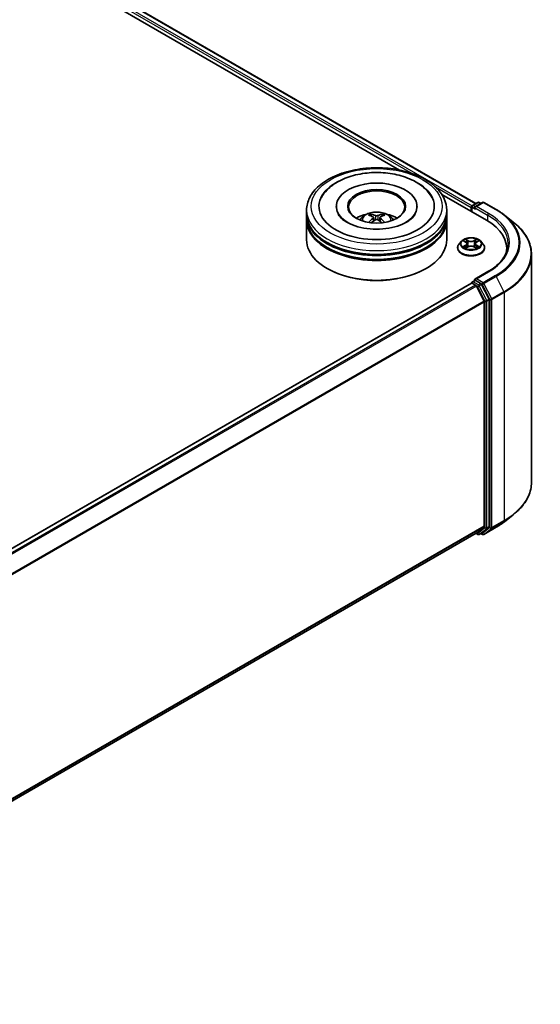
# Model space of a CAD drawing. Units: millimetres. Extents: x 10 to 8140, y 5 to 1832.
# Drawn here: x 125 to 139, y 133 to 158 of the extents above; entities that cross this region are included whole.
import ezdxf

# ---------------------------------------------------------------- set-up
doc = ezdxf.new("R2010")
doc.units = ezdxf.units.MM
doc.header["$LTSCALE"] = 0.666667
doc.layers.add('Visible (ISO)', color=7, linetype='Continuous', lineweight=35)
doc.layers.add('Visible Narrow (ISO)', color=7, linetype='Continuous', lineweight=25)

msp = doc.modelspace()

# ---------------------------------------------------------------- linework, layer by layer
at = {"layer": 'Visible (ISO)'}
for p, q in [((104.73597, 172.31197), (137.29612, 153.51335)), ((104.57818, 172.12756), (135.31639, 154.38085)), ((136.41084, 153.74896), (137.57387, 153.07749)), ((133.67124, 153.43873), (133.67124, 153.41497)), ((135.76821, 153.43873), (135.76821, 153.41497)), ((137.17103, 153.40904), (137.17103, 153.31007)), ((137.18609, 153.42883), (137.18609, 153.30137)), ((137.20427, 153.46032), (137.34643, 153.5424)), ((137.4665, 153.54244), (137.2718, 153.43003)), ((137.3828, 153.5424), (137.42461, 153.51826)), ((137.50287, 153.54244), (137.81999, 153.35935)), ((132.90154, 153.24079), (132.90154, 153.33976)), ((132.90154, 153.11213), (132.90154, 153.2111)), ((134.6364, 153.14954), (134.64584, 153.06157)), ((134.80305, 153.14954), (134.79361, 153.06157)), ((136.53791, 153.24079), (136.53791, 153.33976)), ((136.53791, 153.11213), (136.53791, 153.2111)), ((138.03657, 153.2132), (138.26578, 153.03175)), ((132.90154, 152.5678), (132.90154, 153.08244)), ((136.53791, 152.5678), (136.53791, 153.08244)), ((136.81951, 152.35996), (136.81951, 152.36399)), ((136.92245, 152.5341), (136.86232, 152.46702)), ((136.98134, 152.54146), (137.03295, 152.51061)), ((137.04241, 152.35769), (137.09615, 152.38766)), ((137.06473, 152.46823), (137.07467, 152.37568)), ((137.2459, 152.38766), (137.29965, 152.35769)), ((137.27733, 152.46823), (137.26739, 152.37568)), ((137.30911, 152.51061), (137.36072, 152.54146)), ((137.36071, 152.54148), (137.36073, 152.54149)), ((137.41961, 152.5341), (137.47974, 152.46702)), ((137.52254, 152.35996), (137.52254, 152.36399)), ((138.09575, 152.35007), (138.09575, 152.26407)), ((138.73817, 152.19086), (138.73817, 146.2742)), ((133.45122, 151.81563), (133.43408, 151.82553)), ((135.98823, 151.81563), (136.00537, 151.82553)), ((137.60711, 151.74321), (137.2718, 151.54961)), ((137.17856, 151.4463), (115.76067, 139.08067)), ((137.18609, 151.44798), (137.18609, 151.44944)), ((137.19674, 151.4445), (137.28755, 151.39207)), ((137.20427, 151.48094), (137.2654, 151.51623)), ((137.42461, 151.4317), (137.28245, 151.51377)), ((137.3073, 151.36998), (137.50791, 150.97619)), ((137.63647, 151.03251), (137.44437, 151.40961)), ((137.51387, 150.95375), (137.51387, 145.13606)), ((137.64243, 145.12923), (137.64243, 151.01006)), ((138.03657, 145.25187), (138.26578, 145.43332)), ((137.30573, 144.95726), (116.11418, 132.72232)), ((137.29612, 144.95171), (137.34643, 144.92267)), ((137.50791, 145.12049), (137.3073, 144.95834)), ((137.3828, 144.92267), (137.4428, 144.95731)), ((137.4665, 144.92262), (137.42461, 144.94681)), ((137.44437, 144.95839), (137.63647, 145.11366)), ((137.50287, 144.92262), (137.81999, 145.10572))]:
    msp.add_line(p, q, dxfattribs=at)
for centre, start, end in [((137.22246, 153.42883), 120, 180), ((137.36462, 153.51091), 60, 120), ((137.48468, 153.51095), 60, 120), ((137.22246, 151.44944), 120, 180), ((137.36462, 144.95416), 240, 300), ((137.48468, 144.95412), 240, 300)]:
    msp.add_arc(centre, 0.03636, start, end, dxfattribs=at)
for centre, major_axis, ratio, start_param, end_param in [((134.71973, 153.43873), (1.49697, 0), 0.57735027, 2.28770637, 7.13707159), ((134.71973, 153.43873), (1.04848, 0), 0.57735027, 5.47106557, 10.23689769), ((134.71973, 153.41893), (-0.72727, 0), 0.57735027, 2.37272528, 7.05205268), ((137.19674, 153.42388), (-0.01818, -0.03149), 0.57735027, 4.00835639, 5.49778714), ((137.30817, 153.40904), (-0.05143, 0), 0.57735027, 4.71238898, 6.28318531), ((137.28245, 153.39419), (-0.01818, 0.03149), 0.57735027, 0.78539816, 2.35619449), ((134.71973, 153.2111), (1.81818, 0), 0.57735027, 3.12745005, 6.29732791), ((134.71973, 153.24079), (-1.81818, 0), 0.57735027, 0, 3.14159265), ((134.71973, 152.84491), (-0.72727, 0), 0.57735027, 5.07628371, 5.53058844), ((134.73231, 152.51618), (0.41373, -0.67029), 0.49462411, 2.44776077, 2.68674507), ((134.73231, 152.50307), (-0.30798, -0.72499), 0.59526289, 3.96282307, 4.19313336), ((134.70837, 152.50236), (-0.37058, 0.69508), 0.65417299, 5.62601221, 5.86499651), ((134.73108, 152.50236), (-0.37058, -0.69508), 0.65417299, 3.55978145, 3.79876575), ((134.70714, 152.51618), (0.41373, 0.67029), 0.49462411, 0.45484759, 0.69383188), ((134.70714, 152.50307), (-0.30798, 0.72499), 0.59526289, 5.2316446, 5.46195489), ((134.71973, 152.84491), (-0.72727, 0), 0.57735027, 3.89418952, 4.34849425), ((134.71973, 153.08244), (1.81818, 0), 0.57735027, 3.12745005, 6.29732791), ((134.71973, 153.11213), (-1.81818, 0), 0.57735027, 0, 3.14159265), ((134.70837, 152.51689), (0.47116, 0.63125), 0.55353421, 0.95931878, 1.15112494), ((134.73108, 152.51689), (0.47116, -0.63125), 0.55353421, 1.99046771, 2.18227387), ((136.31393, 152.35007), (1.78182, 0), 0.57735027, 6.17116049, 7.06858347), ((134.71973, 153.2111), (-1.79394, 0), 0.57735027, 0.47828403, 2.66330862), ((134.71973, 152.5678), (1.81818, 0), 0.57735027, 3.14159265, 6.28318531), ((134.71973, 153.08244), (-1.79394, 0), 0.57735027, 0.47828403, 2.66330862), ((136.31393, 152.15213), (1.81818, 0), 0.57735027, 0.15296584, 0.20062952), ((134.71973, 152.548), (1.79394, 0), 0.57735027, 3.92699082, 5.49778714), ((137.19674, 151.41481), (-0.01818, 0.03149), 0.57735027, 5.49778714, 6.28318531), ((137.30817, 151.52862), (-0.05143, 0), 0.57735027, 4.71238898, 6.28318531), ((137.28245, 151.54347), (-0.01818, -0.03149), 0.57735027, 5.49778714, 6.12363721), ((137.28755, 151.36238), (0.01818, -0.03149), 0.57735027, 1.48013644, 2.35619449), ((137.42461, 151.40201), (0.01818, -0.03149), 0.57735027, 1.48013644, 2.35619449), ((137.48816, 150.96859), (0.01818, -0.03149), 0.57735027, 0.78539816, 1.48013644), ((137.61672, 151.0249), (0.01818, -0.03149), 0.57735027, 0.78539816, 1.48013644), ((137.28755, 144.98876), (0.01818, -0.03149), 0.57735027, 0, 0.09065989), ((137.42461, 144.9888), (0.01818, -0.03149), 0.57735027, 0, 0.09065989), ((137.48816, 145.1509), (0.01818, -0.03149), 0.57735027, 0.09065989, 0.78539816), ((137.61672, 145.14408), (0.01818, -0.03149), 0.57735027, 0.09065989, 0.78539816)]:
    msp.add_ellipse(centre, major_axis=major_axis, ratio=ratio, start_param=start_param, end_param=end_param, dxfattribs=at)
msp.add_ellipse((134.71973, 153.43873), major_axis=(0.75152, 0), ratio=0.57735027, dxfattribs=at)
for points, knots in [([(132.90154, 153.33976), (132.90154, 153.45223), (132.92972, 153.5643), (133.0386, 153.77998), (133.12227, 153.88269), (133.34039, 154.07208), (133.4785, 154.15707), (133.79219, 154.29668), (133.96827, 154.35087), (134.33864, 154.42303), (134.53277, 154.44116), (134.92037, 154.44026), (135.11377, 154.42133), (135.48184, 154.34791), (135.65641, 154.29337), (135.97, 154.15224), (136.10887, 154.06552), (136.33367, 153.86627), (136.42047, 153.75377), (136.516, 153.5382), (136.53791, 153.43909), (136.53791, 153.33976)], [5.49778714, 5.49778714, 5.49778714, 5.49778714, 5.78139221, 5.78139221, 6.08459158, 6.08459158, 6.41185391, 6.41185391, 6.74313191, 6.74313191, 7.07260039, 7.07260039, 7.40121853, 7.40121853, 7.73072324, 7.73072324, 8.06201837, 8.06201837, 8.38889414, 8.38889414, 8.6393798, 8.6393798, 8.6393798, 8.6393798]), ([(133.2873, 153.66601), (133.32544, 153.73856), (133.37507, 153.80516), (133.52085, 153.95638), (133.62776, 154.03311), (133.87698, 154.16467), (134.02166, 154.21734), (134.32765, 154.2907), (134.48883, 154.31148), (134.81216, 154.32055), (134.97422, 154.30909), (135.28623, 154.25461), (135.43608, 154.21151), (135.71062, 154.0941), (135.83521, 154.01956), (136.0268, 153.85281), (136.10009, 153.76505), (136.15216, 153.66601)], [2.65090407, 2.65090407, 2.65090407, 2.65090407, 2.86407041, 2.86407041, 3.18632725, 3.18632725, 3.53339937, 3.53339937, 3.87843215, 3.87843215, 4.22068257, 4.22068257, 4.56453655, 4.56453655, 4.9121077, 4.9121077, 5.20307756, 5.20307756, 5.20307756, 5.20307756]), ([(135.49847, 153.03012), (135.43104, 152.99119), (135.35038, 152.95582), (135.16851, 152.89794), (135.0669, 152.87575), (134.85324, 152.8488), (134.74107, 152.84436), (134.51952, 152.85447), (134.41018, 152.8691), (134.20782, 152.91494), (134.11467, 152.94598), (133.95528, 153.01821), (133.88856, 153.05914), (133.78564, 153.14221), (133.74937, 153.18408), (133.72279, 153.22754), (133.71946, 153.2334), (133.71644, 153.23914)], [0, 0, 0, 0, 0.28166641, 0.28166641, 0.57029187, 0.57029187, 0.86427595, 0.86427595, 1.15932912, 1.15932912, 1.4508445, 1.4508445, 1.73525144, 1.73525144, 2.01675528, 2.01675528, 2.06148491, 2.06148491, 2.06148491, 2.06148491]), ([(134.28594, 153.08442), (134.29944, 153.10774), (134.31537, 153.12841), (134.36159, 153.17733), (134.39419, 153.20129), (134.47158, 153.24496), (134.51756, 153.26201), (134.6149, 153.28569), (134.66645, 153.29162), (134.76903, 153.29188), (134.82002, 153.28633), (134.91939, 153.26305), (134.96779, 153.2453), (135.05603, 153.19492), (135.0967, 153.16296), (135.13845, 153.10849), (135.14633, 153.09682), (135.15351, 153.08442)], [1.10800637, 1.10800637, 1.10800637, 1.10800637, 1.28485125, 1.28485125, 1.58220865, 1.58220865, 1.9574686, 1.9574686, 2.35189349, 2.35189349, 2.74172985, 2.74172985, 3.13599765, 3.13599765, 3.51030353, 3.51030353, 3.60438261, 3.60438261, 3.60438261, 3.60438261]), ([(134.55439, 153.23599), (134.55564, 153.23585), (134.55711, 153.23539), (134.55977, 153.234), (134.56141, 153.23276), (134.56391, 153.23018), (134.56523, 153.22839), (134.56686, 153.22542), (134.56752, 153.22381), (134.56797, 153.22233)], [0.0145600729, 0.0145600729, 0.0145600729, 0.0145600729, 0.0187226824, 0.0187226824, 0.0234298311, 0.0234298311, 0.0280690561, 0.0280690561, 0.0318101771, 0.0318101771, 0.0318101771, 0.0318101771]), ([(134.62624, 153.16237), (134.62957, 153.16063), (134.6324, 153.15829), (134.63595, 153.15291), (134.63668, 153.14987), (134.63617, 153.14398), (134.6349, 153.14073), (134.63095, 153.13537), (134.62875, 153.13319), (134.62624, 153.13122)], [-0.2036008625, -0.2036008625, -0.2036008625, -0.2036008625, -0.191101084, -0.191101084, -0.1786013054, -0.1786013054, -0.1660771911, -0.1660771911, -0.1569242563, -0.1569242563, -0.1569242563, -0.1569242563]), ([(134.7467, 153.20076), (134.74294, 153.19927), (134.73826, 153.19801), (134.72816, 153.19641), (134.72272, 153.19609), (134.71263, 153.19632), (134.70729, 153.19689), (134.69889, 153.19866), (134.6956, 153.19964), (134.69275, 153.20076)], [-0.2036008779, -0.2036008779, -0.2036008779, -0.2036008779, -0.1911010993, -0.1911010993, -0.1786013208, -0.1786013208, -0.1660772065, -0.1660772065, -0.1569242716, -0.1569242716, -0.1569242716, -0.1569242716]), ([(134.81321, 153.13122), (134.80988, 153.13382), (134.80705, 153.13689), (134.8035, 153.14318), (134.80277, 153.14641), (134.80328, 153.15217), (134.80455, 153.15509), (134.8085, 153.15943), (134.8107, 153.16105), (134.81321, 153.16237)], [-0.2036008625, -0.2036008625, -0.2036008625, -0.2036008625, -0.191101084, -0.191101084, -0.1786013054, -0.1786013054, -0.1660771911, -0.1660771911, -0.1569242563, -0.1569242563, -0.1569242563, -0.1569242563]), ([(134.87148, 153.22233), (134.87193, 153.22381), (134.8726, 153.22542), (134.87423, 153.22839), (134.87554, 153.23018), (134.87805, 153.23276), (134.87968, 153.234), (134.88234, 153.23539), (134.88381, 153.23585), (134.88506, 153.23599)], [0.0427285558, 0.0427285558, 0.0427285558, 0.0427285558, 0.0464696768, 0.0464696768, 0.0511089018, 0.0511089018, 0.0558160505, 0.0558160505, 0.05997866, 0.05997866, 0.05997866, 0.05997866]), ([(135.72301, 153.23914), (135.70148, 153.1982), (135.66374, 153.15097), (135.57581, 153.07889), (135.53959, 153.05386), (135.49847, 153.03012)], [5.792496723, 5.792496723, 5.792496723, 5.792496723, 6.111389919, 6.111389919, 6.283185307, 6.283185307, 6.283185307, 6.283185307]), ([(137.81999, 153.35935), (137.83568, 153.35029), (137.85112, 153.34109), (137.88152, 153.32242), (137.89648, 153.31294), (137.92589, 153.2937), (137.94035, 153.28395), (137.96874, 153.26418), (137.98268, 153.25416), (138.01002, 153.23387), (138.02343, 153.2236), (138.03657, 153.2132)], [1.570796327, 1.570796327, 1.570796327, 1.570796327, 1.60184851, 1.60184851, 1.632900694, 1.632900694, 1.663952877, 1.663952877, 1.695005061, 1.695005061, 1.726057244, 1.726057244, 1.726057244, 1.726057244]), ([(134.51258, 153.02164), (134.513, 153.02176), (134.51341, 153.02184), (134.515, 153.02202), (134.51633, 153.02176), (134.5175, 153.02109), (134.51769, 153.02096), (134.51787, 153.02081)], [0.0219671693, 0.0219671693, 0.0219671693, 0.0219671693, 0.0234298311, 0.0234298311, 0.02806905607, 0.02806905607, 0.02898517502, 0.02898517502, 0.02898517502, 0.02898517502]), ([(134.69275, 153.09282), (134.69651, 153.09517), (134.70119, 153.09717), (134.7113, 153.09968), (134.71673, 153.10019), (134.72682, 153.09983), (134.73216, 153.09894), (134.74056, 153.09615), (134.74386, 153.09459), (134.7467, 153.09282)], [-0.2036008779, -0.2036008779, -0.2036008779, -0.2036008779, -0.1911010993, -0.1911010993, -0.1786013208, -0.1786013208, -0.1660772065, -0.1660772065, -0.1569242716, -0.1569242716, -0.1569242716, -0.1569242716]), ([(134.92158, 153.02081), (134.92176, 153.02096), (134.92196, 153.02109), (134.92312, 153.02176), (134.92445, 153.02202), (134.92604, 153.02184), (134.92645, 153.02176), (134.92687, 153.02164)], [0.04555355789, 0.04555355789, 0.04555355789, 0.04555355789, 0.04646967684, 0.04646967684, 0.05110890181, 0.05110890181, 0.05257156361, 0.05257156361, 0.05257156361, 0.05257156361]), ([(138.73817, 152.19086), (138.73817, 152.25142), (138.73155, 152.31198), (138.70523, 152.43191), (138.68554, 152.49127), (138.63359, 152.60774), (138.60133, 152.66484), (138.52491, 152.77592), (138.48076, 152.82989), (138.38136, 152.93392), (138.32611, 152.98398), (138.26578, 153.03175)], [3.926990817, 3.926990817, 3.926990817, 3.926990817, 4.053018266, 4.053018266, 4.179045715, 4.179045715, 4.305073165, 4.305073165, 4.431100614, 4.431100614, 4.557128063, 4.557128063, 4.557128063, 4.557128063]), ([(137.41961, 152.5341), (137.40474, 152.55069), (137.38585, 152.56525), (137.34128, 152.59031), (137.31531, 152.60062), (137.25959, 152.61568), (137.22985, 152.62044), (137.16956, 152.6241), (137.13903, 152.62303), (137.07996, 152.61516), (137.05143, 152.60837), (136.99898, 152.58946), (136.97509, 152.57731), (136.94264, 152.55407), (136.93176, 152.54448), (136.92245, 152.5341)], [4.40455743, 4.40455743, 4.40455743, 4.40455743, 4.72557036, 4.72557036, 5.05999896, 5.05999896, 5.39307641, 5.39307641, 5.72438985, 5.72438985, 6.05612576, 6.05612576, 6.39010372, 6.39010372, 6.59101686, 6.59101686, 6.59101686, 6.59101686]), ([(136.86232, 152.46702), (136.85691, 152.46098), (136.85194, 152.45473), (136.84297, 152.44184), (136.83898, 152.43521), (136.83204, 152.42162), (136.8291, 152.41466), (136.82435, 152.40048), (136.82254, 152.39326), (136.82012, 152.3787), (136.81951, 152.37134), (136.81951, 152.36399)], [0.307831551, 0.307831551, 0.307831551, 0.307831551, 0.403344874, 0.403344874, 0.498858196, 0.498858196, 0.594371519, 0.594371519, 0.689884841, 0.689884841, 0.785398163, 0.785398163, 0.785398163, 0.785398163]), ([(136.81951, 152.35996), (136.81951, 152.33829), (136.82522, 152.31667), (136.84739, 152.27525), (136.86423, 152.25554), (136.90771, 152.21979), (136.93471, 152.2039), (136.99579, 152.17796), (137.02989, 152.16795), (137.1016, 152.15475), (137.13918, 152.15157), (137.21412, 152.15227), (137.25146, 152.15616), (137.32229, 152.17065), (137.35576, 152.18127), (137.41551, 152.20834), (137.44178, 152.22482), (137.48416, 152.26221), (137.50035, 152.28312), (137.5184, 152.32302), (137.52254, 152.34148), (137.52254, 152.35996)], [0.78539816, 0.78539816, 0.78539816, 0.78539816, 1.08510874, 1.08510874, 1.39751972, 1.39751972, 1.72201276, 1.72201276, 2.0477407, 2.0477407, 2.37249118, 2.37249118, 2.69684603, 2.69684603, 3.02168013, 3.02168013, 3.34747752, 3.34747752, 3.67139258, 3.67139258, 3.92699082, 3.92699082, 3.92699082, 3.92699082]), ([(136.99321, 152.53437), (136.98599, 152.54257), (136.97497, 152.54725), (136.96443, 152.54955), (136.96431, 152.54958), (136.9642, 152.5496)], [0.0019022161, 0.0019022161, 0.0019022161, 0.0019022161, 0.0320559737, 0.0320559737, 0.0323943032, 0.0323943032, 0.0323943032, 0.0323943032]), ([(136.9642, 152.5496), (136.9643, 152.54956), (136.96441, 152.54952), (136.96549, 152.54911), (136.96647, 152.54873), (136.96744, 152.54833)], [-0.03239430317, -0.03239430317, -0.03239430317, -0.03239430317, -0.03205597372, -0.03205597372, -0.02897275834, -0.02897275834, -0.02897275834, -0.02897275834]), ([(136.96474, 152.38826), (136.96466, 152.38823), (136.96459, 152.3882), (136.96441, 152.38814), (136.9643, 152.3881), (136.9642, 152.38806)], [-0.000230599076, -0.000230599076, -0.000230599076, -0.000230599076, 0, 0, 0.000338329447, 0.000338329447, 0.000338329447, 0.000338329447]), ([(136.9642, 152.38806), (136.96431, 152.38808), (136.96443, 152.38811), (136.96463, 152.38815), (136.96472, 152.38816), (136.9648, 152.38818)], [-0.000338329447, -0.000338329447, -0.000338329447, -0.000338329447, 0, 0, 0.000241517914, 0.000241517914, 0.000241517914, 0.000241517914]), ([(137.00476, 152.38364), (137.00695, 152.38182), (137.00933, 152.37999), (137.01442, 152.37634), (137.01714, 152.37452), (137.02292, 152.37093), (137.02598, 152.36915), (137.03241, 152.36568), (137.03579, 152.36397), (137.04136, 152.36136), (137.04347, 152.36041), (137.04562, 152.35948)], [1.393323954, 1.393323954, 1.393323954, 1.393323954, 1.463469385, 1.463469385, 1.533614815, 1.533614815, 1.603760246, 1.603760246, 1.673905677, 1.673905677, 1.71478324, 1.71478324, 1.71478324, 1.71478324]), ([(137.03148, 152.58793), (137.03143, 152.58797), (137.03138, 152.58802), (137.03127, 152.58812), (137.0312, 152.58818), (137.03113, 152.58824)], [-0.000230599076, -0.000230599076, -0.000230599076, -0.000230599076, 0, 0, 0.000338329447, 0.000338329447, 0.000338329447, 0.000338329447]), ([(137.03113, 152.58824), (137.03117, 152.58818), (137.03121, 152.58811), (137.03129, 152.58799), (137.03132, 152.58794), (137.03135, 152.58789)], [-0.000338329447, -0.000338329447, -0.000338329447, -0.000338329447, 0, 0, 0.000241517914, 0.000241517914, 0.000241517914, 0.000241517914]), ([(137.04455, 152.35889), (137.03866, 152.35926), (137.03506, 152.35549), (137.03121, 152.34955), (137.03117, 152.34948), (137.03113, 152.34941)], [0.0024310368, 0.0024310368, 0.0024310368, 0.0024310368, 0.0320559737, 0.0320559737, 0.0323943032, 0.0323943032, 0.0323943032, 0.0323943032]), ([(137.06473, 152.46823), (137.06438, 152.47152), (137.06362, 152.47479), (137.06135, 152.48116), (137.05983, 152.48427), (137.05612, 152.49025), (137.05392, 152.49312), (137.0489, 152.49861), (137.04609, 152.50122), (137.03992, 152.50614), (137.03655, 152.50845), (137.03295, 152.51061)], [3.988894173, 3.988894173, 3.988894173, 3.988894173, 4.130102476, 4.130102476, 4.271310779, 4.271310779, 4.412519082, 4.412519082, 4.553727385, 4.553727385, 4.694935688, 4.694935688, 4.694935688, 4.694935688]), ([(137.2459, 152.38766), (137.23782, 152.39217), (137.22863, 152.3959), (137.20884, 152.40157), (137.19825, 152.40351), (137.17657, 152.40545), (137.16549, 152.40545), (137.14381, 152.40351), (137.13322, 152.40157), (137.11343, 152.3959), (137.10424, 152.39217), (137.09615, 152.38766)], [4.72984227, 4.72984227, 4.72984227, 4.72984227, 5.03702022, 5.03702022, 5.34419817, 5.34419817, 5.65137612, 5.65137612, 5.95855407, 5.95855407, 6.26573201, 6.26573201, 6.26573201, 6.26573201]), ([(137.30911, 152.51061), (137.3055, 152.50845), (137.30214, 152.50614), (137.29597, 152.50122), (137.29316, 152.49861), (137.28814, 152.49312), (137.28594, 152.49025), (137.28223, 152.48427), (137.28071, 152.48116), (137.27844, 152.47479), (137.27768, 152.47152), (137.27733, 152.46823)], [0.017453293, 0.017453293, 0.017453293, 0.017453293, 0.158661596, 0.158661596, 0.299869899, 0.299869899, 0.441078202, 0.441078202, 0.582286505, 0.582286505, 0.723494808, 0.723494808, 0.723494808, 0.723494808]), ([(137.29601, 152.56252), (137.30281, 152.57192), (137.30668, 152.5816), (137.31085, 152.58811), (137.31089, 152.58818), (137.31093, 152.58824)], [0, 0, 0, 0, 0.0320559737, 0.0320559737, 0.0323943032, 0.0323943032, 0.0323943032, 0.0323943032]), ([(137.29644, 152.35948), (137.29859, 152.36041), (137.30069, 152.36136), (137.30627, 152.36397), (137.30965, 152.36568), (137.31608, 152.36915), (137.31914, 152.37093), (137.32492, 152.37452), (137.32764, 152.37634), (137.33273, 152.37999), (137.3351, 152.38182), (137.3373, 152.38364)], [2.99760574, 2.99760574, 2.99760574, 2.99760574, 3.038483303, 3.038483303, 3.108628734, 3.108628734, 3.178774165, 3.178774165, 3.248919596, 3.248919596, 3.319065027, 3.319065027, 3.319065027, 3.319065027]), ([(137.31093, 152.58824), (137.31086, 152.58818), (137.31079, 152.58812), (137.31009, 152.58749), (137.30945, 152.58691), (137.30881, 152.58632)], [-0.03239430317, -0.03239430317, -0.03239430317, -0.03239430317, -0.03205597372, -0.03205597372, -0.02897275834, -0.02897275834, -0.02897275834, -0.02897275834]), ([(137.34753, 152.38846), (137.35468, 152.38981), (137.36643, 152.39047), (137.37763, 152.38811), (137.37774, 152.38808), (137.37786, 152.38806)], [0, 0, 0, 0, 0.0320559737, 0.0320559737, 0.0323943032, 0.0323943032, 0.0323943032, 0.0323943032]), ([(137.37786, 152.38806), (137.37776, 152.3881), (137.37765, 152.38814), (137.37657, 152.38854), (137.37559, 152.38889), (137.37462, 152.38923)], [-0.03239430317, -0.03239430317, -0.03239430317, -0.03239430317, -0.03205597372, -0.03205597372, -0.02897275834, -0.02897275834, -0.02897275834, -0.02897275834]), ([(137.37786, 152.5496), (137.37774, 152.54958), (137.37763, 152.54955), (137.37743, 152.54951), (137.37734, 152.54949), (137.37726, 152.54947)], [-0.000338329447, -0.000338329447, -0.000338329447, -0.000338329447, 0, 0, 0.000241517914, 0.000241517914, 0.000241517914, 0.000241517914]), ([(137.37732, 152.5494), (137.3774, 152.54942), (137.37747, 152.54945), (137.37765, 152.54952), (137.37776, 152.54956), (137.37786, 152.5496)], [-0.000230599076, -0.000230599076, -0.000230599076, -0.000230599076, 0, 0, 0.000338329447, 0.000338329447, 0.000338329447, 0.000338329447]), ([(137.52254, 152.36399), (137.52254, 152.37134), (137.52193, 152.3787), (137.51952, 152.39326), (137.51771, 152.40048), (137.51296, 152.41466), (137.51002, 152.42162), (137.50308, 152.43521), (137.49909, 152.44184), (137.49012, 152.45473), (137.48515, 152.46098), (137.47974, 152.46702)], [3.926990817, 3.926990817, 3.926990817, 3.926990817, 4.022504139, 4.022504139, 4.118017462, 4.118017462, 4.213530784, 4.213530784, 4.309044107, 4.309044107, 4.404557429, 4.404557429, 4.404557429, 4.404557429]), ([(138.13211, 152.46883), (138.13211, 152.41606), (138.12493, 152.36329), (138.09622, 152.25861), (138.07467, 152.2067), (138.01737, 152.10489), (137.98162, 152.05499), (137.89654, 151.95859), (137.84722, 151.91209), (137.73612, 151.8238), (137.67434, 151.78202), (137.60711, 151.74321)], [2.35619449, 2.35619449, 2.35619449, 2.35619449, 2.513274123, 2.513274123, 2.670353756, 2.670353756, 2.827433388, 2.827433388, 2.984513021, 2.984513021, 3.141592654, 3.141592654, 3.141592654, 3.141592654]), ([(137.03113, 152.34941), (137.0312, 152.34948), (137.03127, 152.34954), (137.03197, 152.35016), (137.03261, 152.3507), (137.03325, 152.35124)], [-0.03239430317, -0.03239430317, -0.03239430317, -0.03239430317, -0.03205597372, -0.03205597372, -0.02897275834, -0.02897275834, -0.02897275834, -0.02897275834]), ([(137.31058, 152.34972), (137.31063, 152.34968), (137.31068, 152.34964), (137.31079, 152.34954), (137.31086, 152.34948), (137.31093, 152.34941)], [-0.000230599076, -0.000230599076, -0.000230599076, -0.000230599076, 0, 0, 0.000338329447, 0.000338329447, 0.000338329447, 0.000338329447]), ([(137.31093, 152.34941), (137.31089, 152.34948), (137.31085, 152.34955), (137.31077, 152.34966), (137.31074, 152.34971), (137.31071, 152.34976)], [-0.000338329447, -0.000338329447, -0.000338329447, -0.000338329447, 0, 0, 0.000241517914, 0.000241517914, 0.000241517914, 0.000241517914]), ([(137.2654, 151.51623), (137.26696, 151.51713), (137.26957, 151.51761), (137.27571, 151.51688), (137.2792, 151.51565), (137.28245, 151.51377)], [0.038953354, 0.038953354, 0.038953354, 0.038953354, 0.0503345484, 0.0503345484, 0.0617157428, 0.0617157428, 0.0617157428, 0.0617157428]), ([(138.73817, 146.2742), (138.73817, 146.21364), (138.73155, 146.15308), (138.70523, 146.03316), (138.68554, 145.9738), (138.63359, 145.85733), (138.60133, 145.80022), (138.52491, 145.68914), (138.48076, 145.63518), (138.38136, 145.53114), (138.32611, 145.48108), (138.26578, 145.43332)], [2.35619449, 2.35619449, 2.35619449, 2.35619449, 2.482221939, 2.482221939, 2.608249389, 2.608249389, 2.734276838, 2.734276838, 2.860304287, 2.860304287, 2.986331736, 2.986331736, 2.986331736, 2.986331736]), ([(137.81999, 145.10572), (137.83568, 145.11477), (137.85112, 145.12397), (137.88152, 145.14265), (137.89648, 145.15213), (137.92589, 145.17136), (137.94035, 145.18112), (137.96874, 145.20089), (137.98268, 145.2109), (138.01002, 145.2312), (138.02343, 145.24147), (138.03657, 145.25187)], [3.141592654, 3.141592654, 3.141592654, 3.141592654, 3.172644837, 3.172644837, 3.203697021, 3.203697021, 3.234749204, 3.234749204, 3.265801387, 3.265801387, 3.296853571, 3.296853571, 3.296853571, 3.296853571])]:
    msp.add_open_spline(points, degree=3, knots=knots, dxfattribs=at)
for points, weights in [([(134.57905, 153.18453), (134.57372, 153.20272), (134.56797, 153.22233)], [1.08273581125, 1.07755563389, 1.07090462461]), ([(134.87148, 153.22233), (134.86573, 153.20272), (134.8604, 153.18453)], [1.07090461894, 1.07755562758, 1.08273580442])]:
    msp.add_rational_spline(points, weights, degree=2, dxfattribs=at)
for points in [[(134.51794, 153.02077), (134.51792, 153.02079), (134.5179, 153.0208), (134.51788, 153.02082)], [(134.92157, 153.02082), (134.92155, 153.0208), (134.92153, 153.02079), (134.92151, 153.02077)], [(136.96744, 152.54833), (136.97216, 152.5464), (136.9769, 152.54412), (136.98135, 152.54148)], [(137.03325, 152.35124), (137.03625, 152.35374), (137.03927, 152.35595), (137.0424, 152.35771)], [(137.30881, 152.58632), (137.30282, 152.58072), (137.29672, 152.5738), (137.28988, 152.56714)], [(137.37462, 152.38923), (137.36543, 152.3924), (137.35613, 152.39437), (137.34914, 152.39569)]]:
    msp.add_open_spline(points, degree=3, dxfattribs=at)
at = {"layer": 'Visible Narrow (ISO)'}
for p, q in [((104.71778, 172.31016), (137.28547, 153.5072)), ((104.60126, 172.2132), (135.64521, 154.28997)), ((104.62698, 172.25774), (137.19614, 153.45392)), ((136.24688, 153.9426), (137.17103, 153.40904)), ((137.19674, 153.41399), (137.28245, 153.3645)), ((137.19674, 153.29522), (137.19674, 153.41399)), ((137.22246, 153.45852), (137.36462, 153.5406)), ((137.2718, 153.43003), (137.22246, 153.45852)), ((137.25674, 153.40904), (137.59958, 153.2111)), ((137.30817, 153.43873), (137.48468, 153.54064)), ((137.62529, 153.25563), (137.30817, 153.43873)), ((137.36462, 153.5406), (137.41396, 153.51211)), ((137.48468, 153.54064), (137.80181, 153.35755)), ((134.62624, 153.13122), (134.63231, 153.05185)), ((134.69275, 153.20076), (134.685, 153.08792)), ((134.7467, 153.20076), (134.75445, 153.08792)), ((134.81321, 153.13122), (134.80715, 153.05185)), ((137.59958, 153.2111), (137.59958, 153.06233)), ((136.9642, 152.5496), (137.02984, 152.51035)), ((137.02984, 152.4273), (136.9642, 152.38806)), ((136.99292, 152.39569), (137.03419, 152.42037)), ((137.0148, 152.37612), (137.01048, 152.3831)), ((137.09911, 152.55034), (137.03113, 152.58824)), ((137.03113, 152.34941), (137.09911, 152.38731)), ((137.03419, 152.42037), (137.03845, 152.36273)), ((137.03882, 152.35772), (137.03882, 152.3577)), ((137.03897, 152.35559), (137.03897, 152.35558)), ((137.05218, 152.56714), (137.09491, 152.54332)), ((137.0888, 152.45748), (137.06709, 152.5358)), ((137.09491, 152.54332), (137.0888, 152.45748)), ((137.31093, 152.58824), (137.24295, 152.55034)), ((137.24295, 152.38731), (137.31093, 152.34941)), ((137.24715, 152.54332), (137.28988, 152.56714)), ((137.24715, 152.54332), (137.25326, 152.45748)), ((137.27497, 152.5358), (137.25326, 152.45748)), ((137.30308, 152.35559), (137.30308, 152.35558)), ((137.30324, 152.35772), (137.30324, 152.3577)), ((137.30787, 152.42037), (137.30361, 152.36273)), ((137.30787, 152.42037), (137.34914, 152.39569)), ((137.31222, 152.51035), (137.37786, 152.5496)), ((137.37786, 152.38806), (137.31222, 152.4273)), ((137.33158, 152.3831), (137.32726, 152.37612)), ((137.30817, 151.55831), (137.62529, 151.7414)), ((137.80181, 151.63949), (137.48468, 151.4564)), ((137.50444, 151.43431), (137.82156, 151.6174)), ((137.82156, 151.6174), (138.02217, 151.22362)), ((137.19674, 151.4445), (115.77134, 139.07454)), ((137.28755, 151.39207), (115.86215, 139.02211)), ((137.3073, 151.36998), (115.89116, 139.00536)), ((137.22246, 151.47914), (137.28245, 151.51377)), ((137.36462, 151.39706), (137.22246, 151.47914)), ((137.30672, 151.37111), (137.3389, 151.35252)), ((137.48468, 151.4564), (137.30817, 151.55831)), ((137.3389, 151.35252), (137.53101, 150.97542)), ((137.42461, 151.4317), (137.36462, 151.39706)), ((137.38437, 151.37497), (137.44437, 151.40961)), ((137.57648, 150.99787), (137.38437, 151.37497)), ((137.42461, 151.4317), (137.45897, 151.41186)), ((137.45897, 151.41186), (137.65958, 151.01808)), ((137.70504, 151.04052), (137.50444, 151.43431)), ((138.02217, 151.22362), (137.70504, 151.04052)), ((137.711, 151.01808), (138.02813, 151.20117)), ((138.02813, 151.20117), (138.02813, 145.28451)), ((137.50791, 150.97619), (116.1038, 138.61853)), ((137.51387, 150.95375), (116.11315, 138.59803)), ((137.53101, 150.97542), (137.53101, 145.09459)), ((137.63647, 151.03251), (137.57648, 150.99787)), ((137.58244, 150.97542), (137.64243, 151.01006)), ((137.58244, 145.09459), (137.58244, 150.97542)), ((137.65958, 151.01808), (137.65958, 145.10142)), ((137.711, 145.10142), (137.711, 151.01808)), ((137.70504, 145.08585), (138.02217, 145.26894)), ((138.02813, 145.28451), (137.711, 145.10142)), ((137.82156, 145.1068), (138.02217, 145.26894)), ((137.51387, 145.13606), (116.11418, 132.78094)), ((137.50791, 145.12049), (116.11418, 132.76882)), ((137.3073, 144.95834), (116.11418, 132.72249)), ((137.3389, 144.93931), (137.30672, 144.9579)), ((137.53101, 145.09459), (137.3389, 144.93931)), ((137.38437, 144.92375), (137.57648, 145.07902)), ((137.44437, 144.95839), (137.38437, 144.92375)), ((137.45897, 144.93927), (137.43526, 144.95296)), ((137.65958, 145.10142), (137.45897, 144.93927)), ((137.82156, 145.1068), (137.50444, 144.9237)), ((137.50444, 144.9237), (137.70504, 145.08585)), ((137.57648, 145.07902), (137.63647, 145.11366)), ((137.64243, 145.12923), (137.58244, 145.09459))]:
    msp.add_line(p, q, dxfattribs=at)
for centre, major_axis in [((134.71973, 153.43873), (-1.69697, 0)), ((137.17103, 152.46883), (-0.25957, 0))]:
    msp.add_ellipse(centre, major_axis=major_axis, ratio=0.57735027, dxfattribs=at)
for centre, major_axis, ratio, start_param, end_param in [((137.22246, 153.42883), (-0.03636, 0), 0.57735027, 0, 0.78539816), ((137.22246, 153.42883), (0.01818, 0.03149), 0.57735027, 0.78539816, 2.35619449), ((137.22246, 153.42883), (-0.01818, 0.03149), 0.57735027, 5.49778714, 6.28318531), ((137.36462, 153.51091), (-0.01818, 0.03149), 0.57735027, 5.49778714, 6.28318531), ((137.36462, 153.51091), (0.01818, 0.03149), 0.57735027, 0, 0.78539816), ((137.48468, 153.51095), (-0.01818, 0.03149), 0.57735027, 5.49778714, 6.28318531), ((137.48468, 153.51095), (0.01818, 0.03149), 0.57735027, 0, 0.78539816), ((134.71973, 153.33976), (-1.81818, 0), 0.57735027, 0, 3.14159265), ((134.71973, 153.0755), (-0.37198, 0), 0.57735027, 3.07614718, 6.34863078), ((134.71973, 153.11277), (-0.26998, 0), 0.57735027, 5.37148447, 5.62408982), ((134.71973, 153.10669), (0.25129, 0), 0.57735027, 2.21917021, 2.42536283), ((134.71973, 153.10669), (0.25129, 0), 0.57735027, 0.71622982, 0.92242245), ((134.71973, 153.11277), (-0.26998, 0), 0.57735027, 3.80068814, 4.05329349), ((137.62529, 153.22594), (0.01818, 0.03149), 0.57735027, 0.78539816, 2.35619449), ((136.31393, 152.46883), (1.81818, 0), 0.57735027, 0, 0.78539816), ((136.31393, 152.49852), (1.85455, 0), 0.57735027, 5.49778714, 7.06858347), ((137.80181, 153.32786), (0.01818, 0.03149), 0.57735027, 0, 0.78539816), ((136.31393, 152.49852), (2.10418, 0), 0.57735027, 5.49778714, 7.06858347), ((136.31393, 152.48784), (2.13212, 0), 0.57735027, 5.49778714, 6.91332255), ((136.31393, 152.20987), (2.41581, 0), 0.57735027, 5.49778714, 6.91332255), ((137.17103, 152.37478), (-0.3476, 0), 0.57735027, 5.8056187, 9.90234457), ((137.17103, 152.36399), (-0.35152, 0), 0.57735027, 0, 3.14159265), ((137.17103, 152.35996), (0.35152, 0), 0.57735027, 3.14159265, 6.28318531), ((137.17103, 152.45982), (-0.2799, 0), 0.57735027, 5.8056187, 9.90234457), ((137.17103, 152.46883), (-0.2497, 0), 0.57735027, 5.30710262, 5.68847167), ((137.17103, 152.46883), (0.2497, 0), 0.57735027, 3.7363063, 4.11767534), ((136.99726, 152.3937), (-0.00117, -0.00595), 0.77975364, 4.52690487, 5.92208704), ((136.97872, 152.34856), (0.01912, 0.04563), 0.71221962, 5.81360232, 6.4288582), ((137.01482, 152.38111), (-0.00515, -0.00319), 0.72973605, 5.16344533, 5.77548257), ((137.17103, 152.44134), (0.19542, 0), 0.57735027, 2.17629431, 2.42062218), ((137.02984, 152.5054), (0.00311, 0.0052), 0.58733849, 0, 0.79427846), ((136.95537, 152.46883), (0.10354, 0), 0.57735027, 5.51524044, 7.05113018), ((137.02984, 152.42236), (0.00311, -0.0052), 0.58733849, 0.86378433, 2.3473142), ((136.95537, 152.46431), (0.10957, 0), 0.57735027, 5.51524044, 6.34508866), ((137.04798, 152.56507), (-0.00495, -0.0035), 0.18497367, 1.04331702, 2.43849919), ((137.032, 152.53986), (-0.02566, 0.05128), 0.54762693, 4.3686132, 4.98386908), ((137.06289, 152.53373), (-0.00584, -0.00162), 0.22291783, 3.85158054, 5.20700366), ((137.0846, 152.45541), (-0.00584, -0.00162), 0.22288452, 3.85157383, 5.20261978), ((137.09911, 152.54539), (-0.00295, -0.00529), 0.56718618, 3.91841516, 5.40194502), ((137.17103, 152.58883), (0.10957, 0), 0.57735027, 3.94444411, 5.48033385), ((137.09911, 152.38237), (-0.00295, 0.00529), 0.56718618, 5.5063628, 6.28318531), ((137.17103, 152.59334), (-0.10354, 0), 0.57735027, 0.80285146, 2.3387412), ((137.17103, 152.34431), (0.10354, 0), 0.57735027, 0.80285146, 2.3387412), ((137.24295, 152.54539), (0.00295, -0.00529), 0.56718618, 0.88124028, 2.36477015), ((137.24295, 152.38237), (0.00295, 0.00529), 0.56718618, 0, 0.7768225), ((137.25746, 152.45541), (-0.00584, 0.00162), 0.22288452, 4.22215818, 5.57320413), ((137.38669, 152.46883), (-0.10354, 0), 0.57735027, 5.51524044, 7.05113018), ((137.31005, 152.53986), (0.02566, 0.05128), 0.54762693, 1.29931623, 1.91457211), ((137.27916, 152.53373), (-0.00584, 0.00162), 0.22291783, 4.2177743, 5.57319742), ((137.38669, 152.46431), (-0.10957, 0), 0.57735027, 6.22128195, 7.05113018), ((137.17103, 152.44134), (0.19542, 0), 0.57735027, 0.72097047, 0.96529834), ((137.29408, 152.56507), (-0.00495, 0.0035), 0.18497367, 0.70309346, 2.09827563), ((137.31222, 152.42236), (-0.00311, -0.0052), 0.58733849, 3.93587111, 5.41940097), ((137.31222, 152.5054), (-0.00311, 0.0052), 0.58733849, 5.48890685, 6.28318531), ((137.17103, 152.46883), (-0.2497, 0), 0.57735027, 3.7363063, 4.11767534), ((137.17103, 152.46883), (0.2497, 0), 0.57735027, 5.30710262, 5.68847167), ((137.36334, 152.34856), (-0.01912, 0.04563), 0.71221962, 6.13751241, 6.75276829), ((137.32724, 152.38111), (-0.00515, 0.00319), 0.72973605, 3.64929539, 4.26133263), ((137.3448, 152.3937), (0.00117, -0.00595), 0.77975364, 0.36109827, 1.75628044), ((136.31393, 152.19086), (2.42424, 0), 0.57735027, 5.49778714, 6.28318531), ((137.62529, 151.71171), (-0.01818, 0.03149), 0.57735027, 5.49778714, 6.28318531), ((137.80181, 151.6098), (0.01818, -0.03149), 0.57735027, 1.48013644, 2.35619449), ((137.22246, 151.44944), (-0.03636, 0), 0.57735027, 0, 0.07012361), ((137.22246, 151.44944), (0.01818, 0.03149), 0.57735027, 0.78539816, 2.06167901), ((137.22246, 151.44944), (-0.01818, 0.03149), 0.57735027, 5.49778714, 6.28318531), ((137.36462, 151.36737), (0.01818, 0.03149), 0.57735027, 0.78539816, 2.35619449), ((137.36462, 151.36737), (-0.0324, -0.01651), 0.07392213, 0.61742098, 2.18821731), ((137.36462, 151.36737), (-0.01818, 0.03149), 0.57735027, 4.62172909, 5.49778714), ((137.48468, 151.42671), (0.01818, 0.03149), 0.57735027, 0.78539816, 2.35619449), ((137.48468, 151.42671), (-0.0324, -0.01651), 0.07392213, 0.61742098, 2.18821731), ((137.48468, 151.42671), (-0.01818, 0.03149), 0.57735027, 4.62172909, 5.49778714), ((138.00242, 151.21601), (-0.01818, 0.03149), 0.57735027, 3.92699082, 4.62172909), ((137.55672, 150.99026), (0.0324, 0.01651), 0.07392213, 3.75901364, 5.32980996), ((137.55672, 150.99026), (-0.03636, 0), 0.57735027, 0.78539816, 2.35619449), ((137.55672, 150.99026), (-0.01818, 0.03149), 0.57735027, 3.92699082, 4.62172909), ((137.68529, 151.03292), (0.0324, 0.01651), 0.07392213, 3.75901364, 5.32980996), ((137.68529, 151.03292), (-0.03636, 0), 0.57735027, 0.78539816, 2.35619449), ((137.68529, 151.03292), (-0.01818, 0.03149), 0.57735027, 3.92699082, 4.62172909), ((136.31393, 146.2742), (2.42424, 0), 0.57735027, 5.49778714, 6.28318531), ((136.31393, 145.97723), (-2.13212, 0), 0.57735027, 2.35619449, 2.51145541), ((136.31393, 146.2552), (2.41581, 0), 0.57735027, 5.49778714, 5.65304806), ((138.00242, 145.29936), (0.01818, -0.03149), 0.57735027, 0.09065989, 0.78539816), ((137.55672, 145.10944), (0.03636, 0), 0.57735027, 3.92699082, 5.49778714), ((137.55672, 145.10944), (0.02286, -0.02828), 0.8131434, 4.58504495, 6.15584128), ((137.55672, 145.10944), (0.01818, -0.03149), 0.57735027, 0.09065989, 0.78539816), ((137.68529, 145.11626), (0.03636, 0), 0.57735027, 3.92699082, 5.49778714), ((137.68529, 145.11626), (0.02286, -0.02828), 0.8131434, 4.58504495, 6.15584128), ((137.68529, 145.11626), (0.01818, -0.03149), 0.57735027, 0.09065989, 0.78539816), ((137.80181, 145.13721), (0.01818, -0.03149), 0.57735027, 0, 0.09065989), ((137.36462, 144.95416), (-0.01818, -0.03149), 0.57735027, 5.49778714, 6.28318531), ((137.36462, 144.95416), (0.02286, -0.02828), 0.8131434, 4.58504495, 6.15584128), ((137.36462, 144.95416), (0.01818, -0.03149), 0.57735027, 0, 0.09065989), ((137.48468, 144.95412), (0.02286, -0.02828), 0.8131434, 4.58504495, 6.15584128), ((137.48468, 144.95412), (-0.01818, -0.03149), 0.57735027, 5.49778714, 6.28318531), ((137.48468, 144.95412), (0.01818, -0.03149), 0.57735027, 0, 0.09065989)]:
    msp.add_ellipse(centre, major_axis=major_axis, ratio=ratio, start_param=start_param, end_param=end_param, dxfattribs=at)
for points in [[(136.99292, 152.39569), (136.98524, 152.39424), (136.97478, 152.39201), (136.96474, 152.38826)], [(136.9648, 152.38818), (136.9758, 152.39046), (136.98744, 152.3898), (136.99453, 152.38846)], [(136.99453, 152.38846), (136.99831, 152.38775), (137.00177, 152.38611), (137.00475, 152.38363)], [(137.03135, 152.58789), (137.03543, 152.58146), (137.0393, 152.57185), (137.04605, 152.56252)], [(137.05218, 152.56714), (137.04467, 152.57446), (137.03805, 152.58209), (137.03148, 152.58793)], [(137.04605, 152.56252), (137.0522, 152.55402), (137.05702, 152.5441), (137.0598, 152.53411)], [(137.0598, 152.53411), (137.06705, 152.508), (137.07429, 152.4819), (137.08153, 152.45579)], [(137.08153, 152.45579), (137.08764, 152.43378), (137.09474, 152.41218), (137.10327, 152.3913)], [(137.10903, 152.39381), (137.10113, 152.41448), (137.0945, 152.4358), (137.0888, 152.45748)], [(137.25326, 152.45748), (137.24755, 152.4358), (137.24092, 152.41448), (137.23303, 152.39381)], [(137.23879, 152.3913), (137.24731, 152.41218), (137.25442, 152.43378), (137.26053, 152.45579)], [(137.26053, 152.45579), (137.26777, 152.4819), (137.27501, 152.508), (137.28225, 152.53411)], [(137.28225, 152.53411), (137.28504, 152.5441), (137.28986, 152.55402), (137.29601, 152.56252)], [(137.31071, 152.34976), (137.30694, 152.35555), (137.30335, 152.35925), (137.29751, 152.35889)], [(137.29966, 152.35771), (137.30341, 152.3556), (137.307, 152.35286), (137.31058, 152.34972)], [(137.3373, 152.38363), (137.34029, 152.38611), (137.34375, 152.38775), (137.34753, 152.38846)], [(137.37726, 152.54947), (137.36691, 152.54717), (137.35601, 152.54251), (137.34885, 152.53437)], [(137.36073, 152.54149), (137.36602, 152.54464), (137.37174, 152.54726), (137.37732, 152.5494)]]:
    msp.add_open_spline(points, degree=3, dxfattribs=at)

doc.saveas('drawing.dxf')
